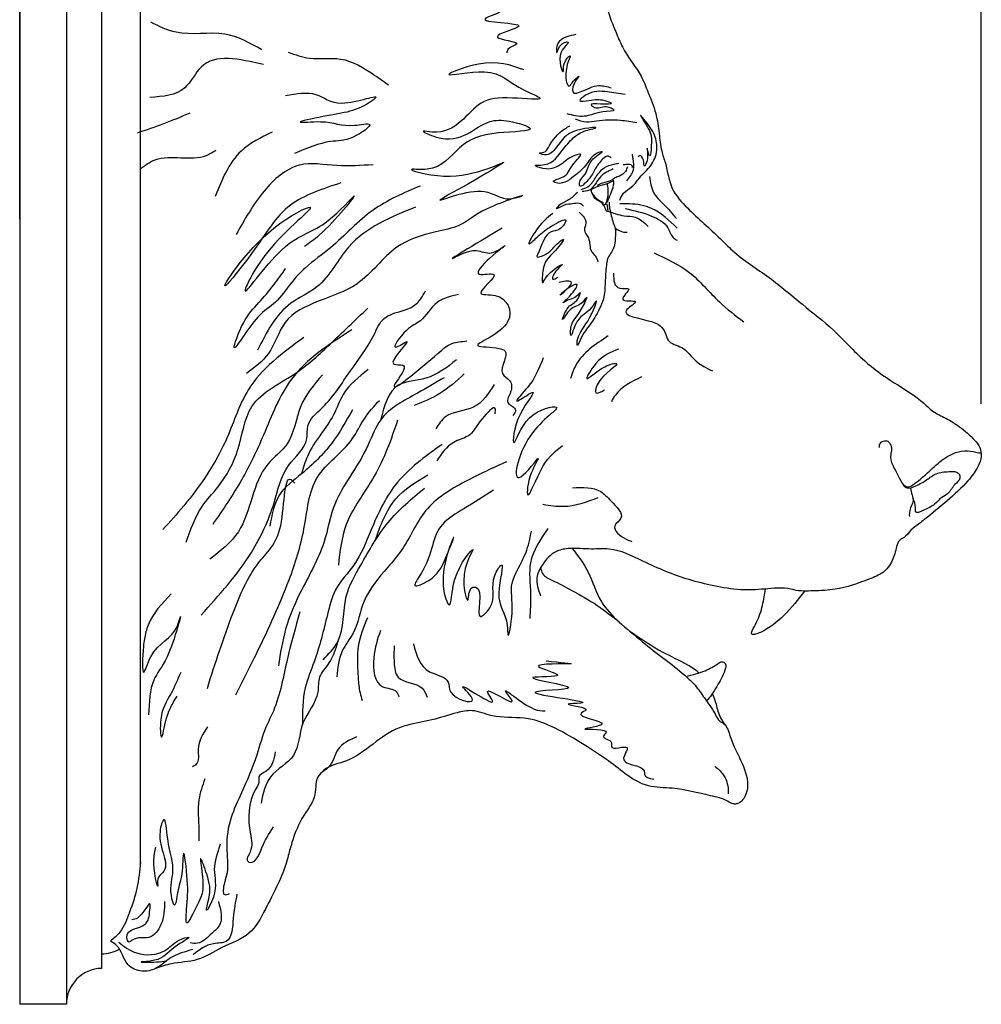
# Model space of a CAD drawing. Units: millimetres. Extents: x -1581 to 1642, y -1169 to 1877.
# Drawn here: x -924 to -728, y 219 to 420 of the extents above; entities that cross this region are included whole.
import ezdxf

# ---------------------------------------------------------------- set-up
doc = ezdxf.new("R2010")
doc.units = ezdxf.units.MM
doc.header["$MEASUREMENT"] = 0
doc.layers.add('Default', color=255, linetype='Continuous')
doc.styles.add('Arial', font='arial.ttf')
doc.dimstyles.new('Default', dxfattribs={"dimscale": 20, "dimtxt": 1, "dimasz": 1, "dimexe": 0.5, "dimexo": 0.5, "dimgap": 0.25, "dimtad": 1, "dimtoh": 1, "dimdec": 0, "dimzin": 1, "dimdsep": 46, "dimtxsty": 'Arial', "dimcen": 0.5, "dimazin": 0, "dimtfac": 1, "dimtdec": 4, "dimtix": 1, "dimtmove": 1, "dimatfit": 3, "dimfxl": 0, "dimtolj": 1, "dimtzin": 1, "dimarcsym": 0})

# ---------------------------------------------------------------- blocks, each defined once
blk = doc.blocks.new('*D11')
at = {"layer": 'Default', "color": 0, "lineweight": -2, "transparency": 16777216}
for p, q in [((-923.5, 379.46), (-923.5, 568.23)), ((-727.58, 341.81), (-727.58, 568.23)), ((-903.5, 558.23), (-747.58, 558.23))]:
    blk.add_line(p, q, dxfattribs=at)
at = {"layer": 'Default', "color": 0, "transparency": 16777216}
for points in [[(-903.5, 561.56), (-903.5, 554.9), (-923.5, 558.23)], [(-747.58, 554.9), (-747.58, 561.56), (-727.58, 558.23)]]:
    blk.add_solid(points, dxfattribs=at)
at = {"layer": 'Defpoints', "color": 0, "transparency": 16777216}
for p in [(-727.58, 558.23), (-923.5, 369.46), (-727.58, 331.81)]:
    blk.add_point(p, dxfattribs=at)
at = {"layer": 'Default', "color": 0, "transparency": 16777216, "insert": (-825.54, 573.44), "char_height": 20, "attachment_point": 5, "style": 'Arial'}
blk.add_mtext('\\A1;196', dxfattribs=at)

msp = doc.modelspace()

# ---------------------------------------------------------------- linework, layer by layer
at = {"layer": 'Default'}
for p, q in [((-923.5, 519.46), (-923.5, 219.46)), ((-913.99, 519.46), (-913.99, 219.46)), ((-906.82, 509.2), (-906.82, 229.73)), ((-898.95, 501.16), (-898.95, 247.88)), ((-802.41, 387.05), (-802.55, 387.59)), ((-906.82, 229.73), (-906.82, 226.79)), ((-913.99, 219.46), (-923.5, 219.46))]:
    msp.add_line(p, q, dxfattribs=at)
for centre, radius, start, end in [((-934.29, 505.84), 114.19, 287.729, 293.4807), ((-809.54, 385.02), 5.99, 338.1794, 16.1045), ((-799.78, 380.5), 3.71, 229.5343, 271.636), ((-906.99, 237.77), 8.04, 271.2396, 298.4204), ((-906.65, 219.45), 7.34, 91.3302, 179.9095)]:
    msp.add_arc(centre, radius, start, end, dxfattribs=at)
for points, knots in [([(-855.48, 476.66), (-854.41, 475.99), (-852.67, 474.9), (-849.09, 470.43), (-850.46, 472.28), (-851.15, 473.76), (-846.88, 471.78), (-845.18, 468.93), (-840.41, 465.55), (-836.88, 461.86), (-833.12, 457.51), (-828.78, 454.28), (-825.72, 451.49), (-824.02, 449.13), (-822.17, 446.85), (-818.79, 445.29), (-814.89, 443.88), (-811.31, 440.56), (-808.51, 437.6), (-807.59, 434.56), (-806.74, 433.4), (-805.89, 431.34), (-805.55, 428.46), (-804.47, 425), (-803.51, 421.15), (-801.95, 417.43), (-800.01, 412.87), (-797.08, 409.52), (-795.34, 405.03), (-793.76, 401.22), (-793.16, 397.09), (-792.89, 393.64), (-791.52, 390.04), (-791.07, 385.57), (-786.48, 380.61), (-782.04, 376.85), (-776.91, 371.6), (-770.76, 367.87), (-764.15, 362.13), (-757.35, 356.87), (-751.87, 350.69), (-745.56, 346.11), (-740.46, 343.29), (-737.48, 340.15), (-734.64, 338.88), (-731.67, 337.07), (-729.39, 335.03), (-727.7, 333.01), (-727.43, 331.01), (-728.29, 328.59), (-731.89, 323.92), (-736.42, 320.49), (-740.37, 317.21), (-741.96, 316.19), (-742.84, 314.73), (-744.63, 313.99), (-744.99, 311.48), (-745.89, 309.16), (-747.77, 307.09), (-751.68, 305.64), (-756.36, 303.87), (-761.58, 303.73), (-764.65, 303.58), (-767.87, 304.47), (-771.56, 304.04), (-776.81, 303.76), (-781.96, 304.65), (-788.72, 306.32), (-795.64, 309.19), (-802.09, 312.58), (-807.38, 312.07), (-810.99, 312.59), (-814.77, 311.78), (-816.93, 309.39), (-818.59, 306.14), (-817.8, 303.96), (-817.35, 302.73)], [0, 0, 0, 0, 8.045913, 13.023316, 15.166061, 16.893264, 18.769873, 31.180719, 38.22602, 46.55897, 56.992224, 66.745034, 73.588765, 77.537939, 81.296813, 88.112329, 95.689934, 101.842168, 112.362116, 115.405237, 117.50635, 119.463314, 126.504635, 131.842433, 137.597885, 146.29234, 151.982114, 162.279953, 168.07939, 175.952447, 182.840737, 188.832369, 193.152106, 202.048436, 210.470037, 225.764237, 231.504471, 247.020718, 261.452176, 275.227704, 289.962786, 302.512808, 314.029362, 318.89696, 323.892859, 329.394675, 336.232756, 339.199144, 342.277891, 345.783006, 351.779559, 371.456475, 373.955159, 377.453315, 380.819948, 382.078482, 386.734717, 391.734673, 394.826878, 400.307264, 412.209833, 419.645612, 426.365995, 427.331522, 436.308735, 444.430322, 453.659139, 462.273114, 479.194541, 491.391718, 497.324267, 505.287895, 509.642355, 515.934325, 520.760147, 526.972817, 526.972817, 526.972817, 526.972817]), ([(-812.14, 425.19), (-814.39, 424.62), (-817.91, 423.71), (-824.3, 428.02), (-830.88, 421.95), (-845.39, 431.81), (-837.67, 423.61), (-834.64, 424.86), (-825.66, 423.24), (-832.21, 422.88), (-822.26, 422.2), (-833.77, 419.34), (-815.53, 419.65), (-830.41, 416.39), (-819.87, 415.48), (-824, 414.51), (-824.2, 413.56), (-824.25, 413.32)], [0, 0, 0, 0, 11.047423, 17.262162, 34.858181, 52.087896, 57.714763, 75.652724, 79.759764, 83.482806, 90.139209, 95.887618, 107.693428, 115.904441, 122.937711, 126.559721, 127.753249, 127.753249, 127.753249, 127.753249]), ([(-874.13, 413.99), (-876.59, 415.34), (-882.03, 418.34), (-890.4, 416.39), (-895.09, 418.75), (-896.76, 419.59)], [0, 0, 0, 0, 13.673507, 30.249697, 39.445834, 39.445834, 39.445834, 39.445834]), ([(-810.18, 417.06), (-811.45, 416.81), (-813.46, 416.41), (-814.19, 414.5), (-814.07, 412.95), (-813.63, 415.35), (-810.6, 415.9), (-814.55, 413.41), (-812.42, 407.94), (-812.88, 411.33), (-810.66, 413.61), (-812.75, 409.91), (-811.88, 405.45), (-810.75, 407.69), (-808.86, 409.24), (-810.86, 407.07), (-811.02, 404.75), (-808.15, 405.74), (-806.01, 407.06), (-803.8, 406.45), (-802.94, 406.21)], [0, 0, 0, 0, 5.907152, 9.322758, 9.928318, 12.20887, 15.446591, 19.538915, 26.210896, 28.856725, 32.190767, 36.024322, 42.577019, 44.496199, 47.096845, 50.200533, 53.326013, 55.553322, 62.21362, 66.506261, 66.506261, 66.506261, 66.506261]), ([(-868.76, 413.47), (-867.33, 412.96), (-863.91, 411.74), (-857.49, 412.87), (-852.26, 409.6), (-849.24, 407.46), (-848.33, 406.82)], [0, 0, 0, 0, 7.515094, 17.999389, 30.958559, 36.60131, 36.60131, 36.60131, 36.60131]), ([(-873.84, 410.94), (-878.76, 412.09), (-885.77, 413.72), (-889.71, 404.79), (-894.31, 404.45), (-896.96, 404.25)], [0, 0, 0, 0, 21.170865, 30.158001, 42.412116, 42.412116, 42.412116, 42.412116]), ([(-820.77, 409.86), (-823.41, 410.84), (-827.86, 412.48), (-839.82, 407.72), (-826.24, 410.88), (-823.48, 406.64), (-815.01, 403.44), (-824.4, 404.41), (-831.17, 403.84), (-834.73, 396.09), (-842.39, 397.73), (-833.92, 393.71), (-830.13, 399.6), (-823.9, 399.73), (-816.47, 397.32), (-828.08, 397.31), (-833.94, 394.9), (-837.99, 389.03), (-846.18, 390.05), (-833.47, 386.17), (-820.43, 393.76), (-831.15, 387.01), (-841.99, 381.33), (-828.85, 387.05), (-825.04, 382.88), (-818.36, 385.11), (-829.75, 381.69), (-832.99, 378.01), (-840.03, 376.69), (-847.96, 374.21), (-854.88, 363.39), (-869.18, 362.41), (-872.03, 351.91), (-875.62, 349.25), (-877.26, 348.03)], [0, 0, 0, 0, 15.540985, 26.166505, 38.222904, 53.323295, 59.181117, 68.582081, 79.350127, 98.695109, 101.639442, 106.396652, 125.321313, 131.950018, 139.455491, 150.35291, 164.548145, 177.668644, 182.754421, 193.787095, 214.498224, 228.399249, 239.580543, 254.964715, 264.088434, 268.050595, 280.5322, 291.658059, 299.808382, 314.059518, 332.488197, 360.135403, 372.061789, 382.094857, 382.094857, 382.094857, 382.094857]), ([(-869.32, 404.68), (-867.1, 405.06), (-862.89, 405.78), (-858.86, 401.52), (-849.15, 405.43), (-854.79, 401.32), (-858.06, 401.2), (-868.85, 398.84), (-860.06, 399.78), (-857.54, 397.93), (-850.35, 399.49), (-856.18, 395.26), (-860.95, 395.6), (-864.97, 393.9), (-867.47, 392.85)], [0, 0, 0, 0, 10.330256, 19.58951, 30.944824, 32.485709, 49.787687, 57.712023, 64.648876, 76.272956, 81.368056, 88.395525, 96.253693, 109.070563, 109.070563, 109.070563, 109.070563]), ([(-800.1, 404.86), (-801.33, 405.04), (-804.07, 405.46), (-806.97, 405.76), (-810.17, 403.22), (-806.5, 403.79), (-805.21, 404), (-801.95, 402.9), (-804.93, 402.86), (-807.63, 403.06), (-805.77, 401.69), (-804.48, 402.9), (-801.27, 401.38), (-805.08, 401.43), (-806.62, 400.81), (-809.13, 400.16), (-810.79, 400.6), (-811.95, 400.91)], [0, 0, 0, 0, 6.096945, 13.590668, 16.268787, 19.450561, 24.716174, 27.181232, 30.925508, 34.075432, 35.369725, 39.383158, 42.307024, 46.202481, 50.100209, 52.628623, 58.554912, 58.554912, 58.554912, 58.554912]), ([(-797.74, 399.07), (-798.84, 399.26), (-801.55, 399.73), (-805, 399.69), (-808.09, 398.98), (-809.48, 399.54), (-810.21, 399.83)], [0, 0, 0, 0, 5.600566, 13.721337, 17.198132, 21.017865, 21.017865, 21.017865, 21.017865]), ([(-801.19, 383.33), (-800.98, 383.83), (-800.5, 385), (-798.4, 386.02), (-797.32, 387.91), (-795.47, 389.58), (-794.15, 391.3), (-793.61, 393.43), (-793.69, 395.73), (-794.56, 397.73), (-798.08, 402.08), (-794.79, 397.27), (-794.69, 395.72), (-794.97, 391.09), (-795.97, 395.39), (-795.18, 391.78), (-796.4, 389.72), (-796.15, 391.53), (-797.1, 392.74), (-797.4, 392.2), (-797.47, 392.06)], [0, 0, 0, 0, 2.629432, 6.12496, 11.020636, 13.156072, 18.616199, 21.506155, 24.040743, 29.669287, 34.890811, 40.088032, 45.89421, 49.50174, 52.161794, 56.584153, 58.417463, 60.491643, 62.552192, 63.210411, 63.210411, 63.210411, 63.210411]), ([(-802.99, 391.96), (-803.18, 392.1), (-803.71, 392.52), (-805.14, 391.41), (-806.33, 389.59), (-807.11, 387.9), (-809.41, 385.58), (-809.48, 387.46), (-807.59, 388.88), (-807.84, 391.35), (-803.93, 393.58), (-806.79, 392.63), (-807.89, 390.45), (-810.52, 388.05), (-813.14, 386.31), (-815.25, 387.28), (-811.55, 388.11), (-811.72, 389.99), (-808.17, 393.16), (-811.47, 392.14), (-813.33, 390.22), (-815.95, 389.19), (-818.94, 390.52), (-815.23, 390.3), (-813.57, 392.7), (-811.09, 395.78), (-808.99, 397.43), (-803.95, 398.41), (-812.31, 397.73), (-813.61, 394.25), (-815.95, 392.12), (-817.97, 393.01), (-816.28, 392.95), (-815.3, 395.22), (-813.55, 397.23), (-811.74, 398.29), (-811.4, 398.49)], [0, 0, 0, 0, 1.079092, 3.158953, 7.414902, 11.921039, 15.35043, 16.172662, 19.831483, 25.729386, 29.574984, 31.374808, 36.326838, 42.594044, 49.256254, 49.745627, 52.806636, 58.62183, 63.08604, 65.461691, 70.711989, 78.071394, 79.661871, 81.529552, 89.649226, 95.470048, 100.371541, 104.52789, 112.471303, 120.943797, 125.527478, 126.677786, 128.126527, 130.409162, 138.85924, 140.848535, 140.848535, 140.848535, 140.848535]), ([(-872.06, 397.17), (-874.34, 396.07), (-879.91, 393.36), (-882.28, 387.54), (-883.68, 384.09)], [0, 0, 0, 0, 12.289123, 30.06076, 30.06076, 30.06076, 30.06076]), ([(-899.03, 389.6), (-898.01, 390.37), (-894.15, 393.32), (-887.76, 390.84), (-884.12, 393.13), (-883.48, 393.53)], [0, 0, 0, 0, 6.187585, 23.633261, 27.376045, 27.376045, 27.376045, 27.376045]), ([(-799.79, 387.29), (-799.21, 387.98), (-798.12, 389.3), (-798.44, 391.34), (-798.6, 392.39), (-798.64, 392.69)], [0, 0, 0, 0, 4.29628, 8.125288, 9.661575, 9.661575, 9.661575, 9.661575]), ([(-851.47, 390.55), (-853.92, 390.38), (-858.89, 390.02), (-867.23, 391.67), (-874.57, 384.91), (-877.7, 379.34), (-879.4, 376.32)], [0, 0, 0, 0, 12.332996, 25.125406, 39.887412, 57.493862, 57.493862, 57.493862, 57.493862]), ([(-809.09, 385.52), (-808.6, 385.66), (-807.33, 386.02), (-806.13, 387.99), (-804.71, 390.01), (-802.76, 390.63), (-801.74, 390.8), (-801.41, 390.85)], [0, 0, 0, 0, 2.524586, 6.40741, 10.950989, 14.523722, 16.175669, 16.175669, 16.175669, 16.175669]), ([(-802.53, 389.69), (-803.49, 389.26), (-805.09, 388.55), (-806.13, 386.55), (-806.96, 385.73), (-807.3, 385.39)], [0, 0, 0, 0, 5.055027, 8.483348, 10.867563, 10.867563, 10.867563, 10.867563]), ([(-799.66, 390.11), (-799.77, 389.78), (-800.03, 388.95), (-801.1, 388.26), (-802.16, 387.93), (-803.13, 387.09), (-804.51, 386.97), (-805.44, 386.51), (-805.79, 386.34)], [0, 0, 0, 0, 1.727429, 4.245905, 5.913919, 7.279517, 10.497798, 12.468967, 12.468967, 12.468967, 12.468967]), ([(-798.59, 389.98), (-798.66, 390.2), (-798.81, 390.63), (-799.66, 390.63), (-800.18, 390.56), (-800.5, 390.51)], [0, 0, 0, 0, 1.038756, 2.045384, 3.73457, 3.73457, 3.73457, 3.73457]), ([(-803.73, 382.94), (-803.5, 383.51), (-803, 384.71), (-802.55, 385.85), (-802.29, 387.42), (-803.64, 386.66), (-804.82, 386.41), (-806.55, 385.78), (-807.83, 385.1), (-808.63, 385.1), (-808.86, 385.1)], [0, 0, 0, 0, 3.002416, 6.256267, 7.399359, 8.708581, 11.532932, 14.668717, 17.511368, 18.656289, 18.656289, 18.656289, 18.656289]), ([(-795.13, 388.12), (-794.98, 386.98), (-794.69, 384.8), (-792.04, 382.35), (-790.52, 380.58), (-789.64, 379.56)], [0, 0, 0, 0, 5.583292, 10.610035, 17.367844, 17.367844, 17.367844, 17.367844]), ([(-858.04, 386.85), (-861.8, 385.61), (-869.82, 382.96), (-874.35, 374.47), (-885.56, 360.71), (-874.72, 377.26), (-859.68, 384.46), (-873.12, 374.75), (-880.4, 359.77), (-869.35, 376.14), (-862.09, 376.79), (-851.84, 388.27), (-860.85, 377.03), (-864.47, 374.57), (-865.44, 373.91)], [0, 0, 0, 0, 18.69792, 39.848303, 53.756583, 79.125694, 93.346057, 114.38019, 129.495398, 149.674502, 166.826167, 178.924169, 196.607138, 202.986464, 202.986464, 202.986464, 202.986464]), ([(-841.86, 386.21), (-845.21, 384.79), (-852.18, 381.85), (-858.63, 374.45), (-864.84, 370.18), (-868.43, 366.37), (-871.13, 362.21), (-875.67, 359.84), (-881.28, 349.71), (-878, 359.05), (-874.94, 362.2), (-871.77, 365.87), (-870.1, 368.27), (-869.32, 369.38)], [0, 0, 0, 0, 17.987441, 37.309333, 48.162309, 55.356201, 63.681736, 71.553617, 84.620494, 93.491486, 102.181021, 110.052294, 116.893988, 116.893988, 116.893988, 116.893988]), ([(-807, 385.52), (-807.03, 385.38), (-807.09, 385.12), (-806.59, 384.39), (-805.91, 383.46), (-804.97, 383.03), (-804.57, 382.84)], [0, 0, 0, 0, 0.676792, 1.305397, 4.214314, 6.381639, 6.381639, 6.381639, 6.381639]), ([(-809.85, 384.91), (-810.43, 384.34), (-811.6, 383.18), (-813.12, 382.72), (-814.7, 381.17), (-812.3, 382.68), (-811.07, 382.48), (-809.5, 382.97), (-808.89, 382.37), (-808.62, 382.11)], [0, 0, 0, 0, 3.908776, 7.886269, 9.091998, 11.943451, 14.943644, 17.22408, 18.975162, 18.975162, 18.975162, 18.975162]), ([(-803.98, 382.79), (-804.02, 382.72), (-804.11, 382.58), (-804.26, 382.29), (-804.54, 382.47), (-804.81, 382.69), (-805.25, 383.05), (-806.23, 383.48), (-806.63, 384.28), (-806.91, 384.85)], [0, 0, 0, 0, 0.446255, 0.90062, 1.258016, 1.796675, 2.774172, 4.032771, 7.029827, 7.029827, 7.029827, 7.029827]), ([(-842.85, 381.9), (-847.92, 379.83), (-856.35, 376.41), (-861.16, 365.76), (-870.35, 362), (-873.18, 356.42), (-875.02, 352.79)], [0, 0, 0, 0, 26.321523, 43.70671, 54.170035, 73.685293, 73.685293, 73.685293, 73.685293]), ([(-803.36, 382.94), (-803.37, 382.69), (-803.38, 382.11), (-803.08, 380.56), (-802.7, 379.19), (-802.24, 377.83), (-802.03, 377.2), (-802.17, 375.68), (-802.04, 373.54), (-803.74, 371.77), (-804.04, 369.3), (-804.22, 366.61), (-804.27, 363.48), (-805.56, 360.7), (-807.33, 357.59), (-808.69, 356.41), (-809.9, 353.34), (-809.93, 354.78), (-809.05, 357.19), (-807.25, 358.79), (-805.54, 363.73), (-807.85, 359.72), (-809.9, 360.1), (-811.2, 355.03), (-811.38, 358.59), (-809.61, 359.35), (-807.42, 364.47), (-809.26, 361.6), (-811.22, 361.83), (-813.53, 357.55), (-811.77, 362.3), (-809.97, 362.22), (-808.96, 365.03), (-810.37, 363.09), (-811.47, 363.25), (-813.23, 362.06), (-810.81, 364.2), (-809.12, 366.87), (-811.86, 365.41), (-814.78, 362.83), (-809.66, 366.85), (-812.41, 366.84), (-813.16, 366.67), (-813.56, 366.58)], [0, 0, 0, 0, 1.268705, 2.904057, 7.835305, 8.382384, 10.060723, 11.084674, 16.01231, 20.159733, 22.453913, 28.188067, 33.864831, 37.654653, 43.66128, 50.018868, 51.948985, 52.577402, 55.701082, 65.323264, 68.579336, 71.458367, 79.580247, 83.263681, 84.299564, 93.624906, 97.346566, 99.808685, 104.474679, 108.653783, 113.226548, 117.567035, 119.843429, 121.097272, 125.786077, 126.564782, 129.646235, 134.235247, 138.098516, 141.033408, 146.922322, 148.818153, 151.063807, 151.063807, 151.063807, 151.063807]), ([(-804.77, 382.49), (-804.58, 382.32), (-804.24, 381.99), (-804.16, 381.39), (-803.9, 381.1), (-803.55, 381.02), (-803.72, 381.67), (-803.66, 382.08), (-803.79, 382.44), (-803.82, 382.55)], [0, 0, 0, 0, 1.23145, 2.314822, 2.840697, 3.137037, 3.745502, 5.081046, 5.622493, 5.622493, 5.622493, 5.622493]), ([(-789.52, 377.62), (-791.13, 379.19), (-793.86, 381.85), (-798.35, 382.63), (-800.55, 382.59), (-801.21, 382.57)], [0, 0, 0, 0, 10.94356, 18.587317, 21.933598, 21.933598, 21.933598, 21.933598]), ([(-800.09, 381.63), (-798.3, 381.22), (-795.18, 380.52), (-791.34, 378.45), (-790.71, 375.79), (-789.75, 375.26), (-789.52, 375.14)], [0, 0, 0, 0, 9.31431, 16.144012, 20.244486, 21.52756, 21.52756, 21.52756, 21.52756]), ([(-814.88, 380.59), (-816.02, 379.69), (-817.74, 378.35), (-820.53, 373.39), (-817.24, 376.59), (-815.96, 377.61), (-811.18, 380.36), (-813.3, 377.08), (-816.55, 377), (-817.06, 373.96), (-818.36, 371.43), (-815.24, 372.59), (-814.93, 373.74), (-811.84, 376.15), (-815.38, 371.57), (-816.95, 370.94), (-817.12, 365.67), (-815.93, 368.78), (-811.6, 371.04), (-814.26, 369.16), (-815.47, 366.68), (-814.22, 367.41), (-813.77, 367.66)], [0, 0, 0, 0, 8.834186, 13.201566, 16.816965, 23.021476, 28.199749, 31.894743, 34.834218, 43.888652, 44.526087, 46.999359, 52.835869, 55.416957, 59.965343, 68.228425, 72.134812, 73.91143, 81.159713, 83.588897, 87.1405, 89.076207, 89.076207, 89.076207, 89.076207]), ([(-809.5, 380.9), (-808.75, 380.18), (-807.63, 379.11), (-808.81, 377.1), (-807.06, 375.46), (-807.54, 373.19), (-806.08, 371.99), (-805.8, 371.19), (-805.65, 370.77)], [0, 0, 0, 0, 4.457216, 6.663873, 9.829193, 14.531497, 16.47336, 18.708019, 18.708019, 18.708019, 18.708019]), ([(-803.62, 381.11), (-802.55, 380.71), (-800.77, 380.03), (-797.65, 380.1), (-796.25, 378.76), (-795.43, 377.97)], [0, 0, 0, 0, 5.71774, 9.48992, 14.923608, 14.923608, 14.923608, 14.923608]), ([(-825.21, 377.6), (-831.05, 374.11), (-839.32, 369.16), (-830.71, 373.95), (-827.63, 371.74), (-821.14, 376.68), (-834.37, 366.77), (-824.15, 369.26), (-831.91, 363.48), (-824.73, 364.74), (-821.39, 357.14), (-833.81, 353.22), (-826.82, 353.49), (-823.26, 352.37), (-826.59, 348.21), (-823.18, 346.71), (-823.13, 344.25), (-824.88, 341.92), (-821.85, 340.91), (-822.69, 339.82), (-822.99, 339.43)], [0, 0, 0, 0, 19.16049, 27.104123, 32.400311, 37.639654, 50.729667, 55.663729, 63.400869, 68.392308, 78.175801, 91.315599, 98.617699, 100.621054, 108.361634, 111.848037, 115.711414, 119.373077, 123.077375, 125.144263, 125.144263, 125.144263, 125.144263]), ([(-794.21, 372.57), (-791.72, 371.42), (-786.57, 369.06), (-781.64, 362.86), (-777.63, 359.82), (-775.92, 358.52)], [0, 0, 0, 0, 13.53025, 27.957537, 38.697338, 38.697338, 38.697338, 38.697338]), ([(-802.51, 368.42), (-802.46, 367.02), (-802.39, 364.87), (-798.1, 365.76), (-802.44, 362.28), (-796.32, 363.24), (-802.58, 359.78), (-794.63, 359.12), (-792.02, 357.14), (-791.43, 354.09), (-787.96, 353.54), (-785.93, 350.26), (-783.52, 349.11), (-782.34, 348.54)], [0, 0, 0, 0, 5.510997, 8.526536, 12.558598, 16.892699, 20.799804, 30.116936, 35.95814, 38.858864, 44.086149, 50.785036, 57.226797, 57.226797, 57.226797, 57.226797]), ([(-886.52, 298.76), (-882.84, 302.84), (-876.66, 309.69), (-871.6, 320.57), (-869.9, 329.23), (-864.52, 333.19), (-865.19, 338.22), (-860.25, 342.01), (-856.45, 348.42), (-851.86, 354.1), (-849.36, 360.65), (-843.23, 360.58), (-841.41, 363.73), (-840.77, 364.85)], [0, 0, 0, 0, 27.293891, 45.8534, 59.399877, 70.494632, 74.769054, 82.706451, 98.38005, 112.702916, 119.619414, 130.858957, 137.056391, 137.056391, 137.056391, 137.056391]), ([(-834.07, 364.07), (-835.63, 363.75), (-838.91, 363.07), (-841.3, 358.5), (-844.64, 357.53), (-848.68, 351.77), (-841.87, 356.64), (-849.87, 349.08), (-843.56, 350.36), (-851.27, 341.03), (-839.37, 351.08), (-835.76, 354.33), (-833.45, 354.53), (-832.4, 354.63)], [0, 0, 0, 0, 7.677506, 16.147597, 21.923827, 28.701016, 32.954918, 41.840733, 44.973784, 51.732683, 69.383337, 75.387757, 80.375324, 80.375324, 80.375324, 80.375324]), ([(-889.57, 313.62), (-888.69, 316.16), (-887.23, 320.37), (-882.14, 325.65), (-878.42, 332.41), (-877.34, 342.98), (-867.25, 347.34), (-859.85, 354.37), (-855.15, 358.85), (-852.57, 361.31)], [0, 0, 0, 0, 13.282265, 21.91087, 36.211605, 51.55574, 70.910604, 85.463826, 103.25739, 103.25739, 103.25739, 103.25739]), ([(-865.58, 355.34), (-869.9, 352.18), (-877.18, 346.85), (-881.44, 332.86), (-887.75, 323.47), (-892.88, 317.79), (-894.31, 316.2)], [0, 0, 0, 0, 25.866192, 43.625797, 71.186862, 81.875044, 81.875044, 81.875044, 81.875044]), ([(-855.82, 356.89), (-860.42, 353.95), (-868.71, 348.65), (-873.34, 336.15), (-878.15, 326.04), (-882.1, 320.26), (-884.16, 317.25)], [0, 0, 0, 0, 26.452789, 47.713347, 64.502445, 82.646373, 82.646373, 82.646373, 82.646373]), ([(-803.57, 355.65), (-806.17, 353.96), (-809.65, 351.7), (-810.94, 347.91), (-811.27, 346.96)], [0, 0, 0, 0, 14.769343, 19.733001, 19.733001, 19.733001, 19.733001]), ([(-816.79, 351.22), (-817.46, 349.56), (-818.34, 347.37), (-820.15, 344.91), (-824.06, 340.76), (-816.71, 346.09), (-822.8, 339.42), (-823.29, 330.83), (-820.68, 340.14), (-810.71, 342.28), (-820.96, 336.7), (-824, 322.41), (-816.44, 332.84), (-819.89, 327.26), (-820.47, 320.31), (-817.12, 330.03), (-814.21, 332.29), (-812.87, 333.33)], [0, 0, 0, 0, 8.500803, 11.288079, 17.33112, 23.267381, 31.511506, 41.583791, 51.479799, 61.272779, 74.522185, 88.70578, 97.255639, 102.748229, 110.245393, 121.406146, 130.920372, 130.920372, 130.920372, 130.920372]), ([(-801.46, 352.95), (-803.02, 352.37), (-805.58, 351.41), (-809.2, 345.28), (-805.07, 349.48), (-799.68, 350.7), (-805.51, 347.6), (-806.51, 343.48), (-805.09, 344.25), (-804.34, 344.67)], [0, 0, 0, 0, 9.156553, 15.000522, 22.226702, 26.411018, 36.259247, 38.947683, 42.045032, 42.045032, 42.045032, 42.045032]), ([(-834.47, 350.79), (-836.41, 349.26), (-839.89, 346.53), (-847.84, 346.49), (-849.16, 341.48), (-849.92, 338.6)], [0, 0, 0, 0, 12.204655, 21.831163, 34.926945, 34.926945, 34.926945, 34.926945]), ([(-861.82, 347.74), (-863.54, 345.71), (-867.02, 341.59), (-867.7, 333.77), (-876.11, 327.95), (-876.32, 316.73), (-882.57, 311.87), (-884.75, 310.17)], [0, 0, 0, 0, 13.095742, 26.526584, 36.035815, 61.069639, 74.519985, 74.519985, 74.519985, 74.519985]), ([(-837.03, 347.15), (-838.8, 346.09), (-843.19, 343.47), (-849.97, 340.1), (-852.55, 332.71), (-855.97, 327.33), (-859.96, 321.05), (-861.16, 312.68), (-865.87, 304.63), (-869.54, 296.39), (-870.39, 290.95), (-870.78, 288.43)], [0, 0, 0, 0, 10.433877, 25.806108, 35.348859, 48.199719, 57.960337, 72.123232, 89.503646, 104.206902, 116.905055, 116.905055, 116.905055, 116.905055]), ([(-852.48, 348.82), (-854.42, 347.28), (-857.59, 344.76), (-859.37, 339.41), (-862.25, 335.5), (-864.89, 331.69), (-865.71, 328.78), (-866.06, 327.57)], [0, 0, 0, 0, 12.057043, 19.68287, 27.503967, 36.332227, 42.552689, 42.552689, 42.552689, 42.552689]), ([(-832.89, 347.94), (-834.5, 346.48), (-837.53, 343.72), (-841.33, 342.18), (-843.13, 341.45)], [0, 0, 0, 0, 10.729196, 20.338382, 20.338382, 20.338382, 20.338382]), ([(-796.75, 347.31), (-798.8, 346.33), (-801.35, 345.1), (-802.67, 342.72), (-802.93, 342.26)], [0, 0, 0, 0, 10.83956, 13.476072, 13.476072, 13.476072, 13.476072]), ([(-826.79, 345.78), (-827.99, 343.91), (-830.33, 340.25), (-836.43, 340.36), (-838.12, 337.66), (-838.7, 336.73)], [0, 0, 0, 0, 10.444056, 20.504728, 25.75355, 25.75355, 25.75355, 25.75355]), ([(-879.44, 282.53), (-877.98, 285.41), (-874.1, 293.07), (-868.98, 304.25), (-865.13, 316.13), (-864.42, 327.67), (-856.25, 332.72), (-853.47, 338.94), (-851.3, 341.33), (-850.21, 342.52)], [0, 0, 0, 0, 16.128705, 42.992959, 61.096513, 79.226636, 96.750951, 104.763718, 112.803779, 112.803779, 112.803779, 112.803779]), ([(-826.6, 339.78), (-826.56, 340.21), (-826.39, 342), (-830.25, 337.96), (-831.34, 335.18), (-835.97, 334.03), (-837.53, 331.69), (-838.5, 330.24)], [0, 0, 0, 0, 1.803076, 7.4115, 15.094313, 20.305656, 28.775757, 28.775757, 28.775757, 28.775757]), ([(-855.67, 340.62), (-857, 338.28), (-859.77, 333.38), (-865.22, 328), (-871.37, 323.6), (-872.12, 319.18), (-872.51, 316.91)], [0, 0, 0, 0, 13.355966, 27.951573, 38.388594, 49.420798, 49.420798, 49.420798, 49.420798]), ([(-846.48, 338.5), (-847.82, 334.58), (-850.41, 327.06), (-857.51, 318.47), (-858.24, 311.79), (-858.55, 308.95)], [0, 0, 0, 0, 20.653544, 39.638196, 53.65879, 53.65879, 53.65879, 53.65879]), ([(-837.39, 333.57), (-840.87, 331.08), (-847.24, 326.53), (-851.65, 316.92), (-854.66, 309.2), (-859.46, 304.45), (-861.14, 297.31), (-862.83, 290.6), (-865.88, 283.41), (-865.88, 278.97), (-865.88, 276.43)], [0, 0, 0, 0, 20.952613, 38.394142, 51.721485, 62.159455, 71.026218, 87.62353, 97.046972, 109.585592, 109.585592, 109.585592, 109.585592]), ([(-748.28, 332.93), (-748.29, 333.18), (-748.3, 333.74), (-747.55, 334.33), (-746.49, 334.32), (-745.94, 333.42), (-745.73, 332.46), (-746.44, 330.33), (-744.77, 327.91), (-743.77, 325.75), (-742.69, 324.29), (-740.56, 325.22), (-738.71, 326.22), (-736.65, 327.9), (-734.44, 327.97), (-732.04, 328.13), (-731.75, 326.32), (-733.23, 325.31), (-733.98, 323.59), (-735.79, 322.77), (-737.18, 321.05), (-738.69, 320.44), (-740.92, 319.36), (-740.99, 320.77), (-740.96, 321.66), (-741.38, 322.34), (-741.45, 322.45)], [0, 0, 0, 0, 1.195704, 2.68276, 4.218094, 5.914563, 7.442814, 9.032622, 16.752258, 20.001793, 21.574569, 25.007639, 29.28265, 33.068774, 37.474624, 40.938224, 42.461012, 45.159387, 48.980935, 51.432241, 54.81519, 59.278652, 61.859268, 62.366265, 65.705897, 66.326115, 66.326115, 66.326115, 66.326115]), ([(-743.46, 325.36), (-743.19, 325.17), (-742.44, 324.64), (-739.89, 326.37), (-737.55, 328.76), (-734.43, 331.3), (-731.63, 332.33), (-729.6, 332.26), (-728.31, 331.82), (-727.77, 331.81), (-727.58, 331.81)], [0, 0, 0, 0, 1.548755, 4.286855, 13.182993, 19.742742, 23.833784, 27.860478, 29.639475, 30.561973, 30.561973, 30.561973, 30.561973]), ([(-824.26, 330.02), (-827.11, 328.73), (-832.97, 326.09), (-841.48, 320.82), (-844.48, 313.12), (-849.35, 307.53), (-853.78, 302.38), (-854.71, 295.66), (-858.37, 291.3), (-858.71, 288.03), (-858.9, 286.19)], [0, 0, 0, 0, 15.752278, 32.378727, 48.014177, 55.437823, 69.530615, 80.982916, 88.034726, 97.035754, 97.035754, 97.035754, 97.035754]), ([(-885.26, 283.85), (-883.64, 288.94), (-880.92, 297.53), (-875.75, 309.53), (-869.07, 314.63), (-869.78, 328.59), (-867.59, 325.81), (-867.45, 325.63)], [0, 0, 0, 0, 27.129655, 45.840457, 60.917946, 76.566404, 77.612541, 77.612541, 77.612541, 77.612541]), ([(-851.08, 313.91), (-849.97, 317.02), (-847.9, 322.77), (-842.72, 325.93), (-840.33, 327.38)], [0, 0, 0, 0, 15.942006, 29.499729, 29.499729, 29.499729, 29.499729]), ([(-861.69, 289.66), (-860.53, 290.84), (-857.14, 294.31), (-857.96, 302.14), (-853.42, 309.92), (-848.92, 318.01), (-843.64, 322.46), (-841.01, 324.66)], [0, 0, 0, 0, 8.015802, 23.542535, 35.301686, 52.497706, 69.488344, 69.488344, 69.488344, 69.488344]), ([(-826.94, 324.22), (-828.92, 322.98), (-832.39, 320.8), (-839.69, 316.44), (-839.1, 310.62), (-844.06, 303.84), (-838.42, 306.48), (-837.11, 309.33), (-833.4, 318.4), (-838.76, 307.13), (-835.41, 298.56), (-835.73, 307.3), (-828.87, 314.97), (-834.2, 307.66), (-831.86, 299.76), (-832.09, 304.4), (-828.53, 304.68), (-831.46, 296.21), (-825.79, 301.77), (-828.1, 305.09), (-824.19, 311.05), (-827.17, 301.24), (-824.08, 299.1), (-824.05, 292.94), (-822.59, 300.98), (-824.13, 305.25), (-820.21, 310.7), (-819.51, 314.37), (-819.23, 315.85)], [0, 0, 0, 0, 11.914615, 20.912307, 39.096288, 43.681646, 48.659475, 58.120832, 65.482611, 82.000023, 88.874636, 97.830243, 109.670749, 120.787338, 127.385824, 131.708727, 132.811314, 142.924182, 147.375803, 158.433946, 162.607632, 172.075292, 183.514076, 186.66996, 194.177165, 204.292678, 215.550065, 223.175919, 223.175919, 223.175919, 223.175919]), ([(-810.87, 324.72), (-808.74, 324.8), (-805.54, 324.92), (-802.94, 321.81), (-799.74, 318.94), (-803.38, 316.65), (-800.58, 314.38), (-799.11, 313.91), (-798.72, 313.79)], [0, 0, 0, 0, 9.702032, 14.537174, 21.22261, 24.463421, 30.392984, 32.555658, 32.555658, 32.555658, 32.555658]), ([(-741.96, 324.69), (-741.87, 324.21), (-741.73, 323.46), (-741.19, 321.9), (-742.22, 320.5), (-742.21, 319.27), (-742.2, 318.88)], [0, 0, 0, 0, 2.479182, 3.836729, 7.987426, 9.940931, 9.940931, 9.940931, 9.940931]), ([(-805.65, 322.66), (-807.98, 321.8), (-811.65, 320.44), (-815.46, 321.06), (-816.86, 321.29)], [0, 0, 0, 0, 12.097773, 19.088022, 19.088022, 19.088022, 19.088022]), ([(-815.87, 316.43), (-817.4, 314.19), (-820.17, 310.11), (-819.21, 303.49), (-819.45, 299.72), (-819.56, 298.06)], [0, 0, 0, 0, 13.022564, 23.684855, 32.027803, 32.027803, 32.027803, 32.027803]), ([(-810.88, 312.37), (-809.7, 310.81), (-807.21, 307.52), (-805.62, 301.52), (-802.67, 298.65), (-801.29, 297.3)], [0, 0, 0, 0, 9.75206, 20.485682, 29.999542, 29.999542, 29.999542, 29.999542]), ([(-817.34, 308.46), (-817.25, 308.02), (-816.98, 306.8), (-814.25, 305.56), (-810.61, 303.62), (-803.77, 299.79), (-796.64, 292.97), (-789.55, 288.08), (-785.59, 284.29), (-783.86, 281.67), (-782.06, 279.4), (-781.16, 277.24), (-779.36, 276.43), (-778.51, 272.85), (-776.28, 268.99), (-774.78, 264.6), (-775.63, 261.71), (-776.72, 260.31), (-778.25, 260.21), (-779.87, 261.37), (-784.13, 262.25), (-789.42, 263.66), (-797.12, 263.55), (-802.45, 268.6), (-810.49, 273.58), (-818.28, 278.48), (-826.54, 277.62), (-830.9, 279.66), (-835.14, 278.75), (-839.41, 277.28), (-843.44, 276.67), (-849.7, 274.8), (-853.98, 269.25), (-860.73, 268.13), (-862.19, 266.5), (-862.55, 266.09)], [0, 0, 0, 0, 2.174709, 5.98549, 13.630609, 23.60306, 44.64078, 62.801969, 66.554468, 71.907793, 78.393765, 81.272582, 82.961035, 87.77687, 97.862766, 106.478443, 109.168943, 112.921442, 114.25075, 116.41523, 122.487588, 135.760521, 143.923975, 159.841692, 169.756039, 192.120885, 203.005086, 210.009867, 215.132117, 224.05286, 232.765, 235.381924, 256.588234, 264.744775, 267.406286, 267.406286, 267.406286, 267.406286]), ([(-892.64, 303.09), (-894.5, 301.16), (-897.04, 298.51), (-898.04, 294.32), (-898.47, 291.42), (-898.71, 284.59), (-896.27, 293.17), (-892.04, 293.84), (-890.01, 301.17), (-892.91, 289.61), (-896.93, 285.59), (-897.13, 281.01), (-897.25, 278.42)], [0, 0, 0, 0, 13.128682, 17.947722, 20.614866, 29.416812, 35.213098, 49.125837, 51.909102, 65.825425, 74.949424, 86.898457, 86.898457, 86.898457, 86.898457]), ([(-763.57, 303.67), (-764.88, 301.96), (-767.39, 298.67), (-771.01, 295.89), (-773.37, 294.91), (-773.95, 294.78), (-774.33, 294.83), (-774.4, 295.2), (-774.04, 296.02), (-773, 297.77), (-772.05, 300.66), (-771.68, 302.98), (-771.51, 304.1)], [0, 0, 0, 0, 10.69421, 20.670476, 22.40867, 23.278749, 23.728624, 24.073801, 24.932133, 28.170712, 34.26684, 39.937138, 39.937138, 39.937138, 39.937138]), ([(-866.38, 299.44), (-867.29, 296.3), (-869.24, 289.61), (-870.56, 281.4), (-873.78, 275.26), (-875.29, 269.45), (-877.86, 263.4), (-880.74, 257.38), (-881.65, 251.86), (-880.84, 247.05), (-881.8, 244.4), (-882.36, 241.41), (-881.09, 241.89), (-880.72, 242.04)], [0, 0, 0, 0, 16.409033, 34.891379, 40.968633, 50.908866, 64.731406, 73.861914, 84.032884, 92.709118, 96.216141, 100.241444, 101.919626, 101.919626, 101.919626, 101.919626]), ([(-852.63, 298.19), (-853.43, 296.28), (-854.66, 293.34), (-854.71, 289.12), (-854.54, 285.99), (-854.33, 283.38), (-853.86, 281.89), (-853.69, 281.36)], [0, 0, 0, 0, 10.179087, 15.71689, 20.877926, 25.94627, 28.692331, 28.692331, 28.692331, 28.692331]), ([(-849.99, 295.62), (-850.57, 293.9), (-851.78, 290.33), (-851.23, 283.66), (-846.85, 283.86), (-846.36, 282.51), (-846.22, 282.12)], [0, 0, 0, 0, 9.575501, 19.874237, 24.688547, 26.656708, 26.656708, 26.656708, 26.656708]), ([(-799.27, 295.59), (-797.03, 294.04), (-793.24, 291.44), (-788.16, 289.2), (-785.72, 287.64), (-785.01, 286.99)], [0, 0, 0, 0, 13.548843, 22.917601, 27.779402, 27.779402, 27.779402, 27.779402]), ([(-858.68, 293.41), (-859.13, 291.88), (-859.92, 289.25), (-862.82, 286.44), (-862.33, 281.58), (-866.68, 277.2), (-866.45, 269.62), (-873.08, 266.55), (-873.91, 262.42), (-874.3, 260.44)], [0, 0, 0, 0, 7.892484, 13.612246, 18.805372, 30.503931, 41.920829, 52.420143, 62.045311, 62.045311, 62.045311, 62.045311]), ([(-847.2, 292.53), (-847.23, 291.43), (-847.29, 289.32), (-846.77, 284.77), (-841.69, 285.15), (-840.74, 282.71), (-840.48, 282.04)], [0, 0, 0, 0, 5.657811, 10.873859, 19.878157, 23.310257, 23.310257, 23.310257, 23.310257]), ([(-843.28, 292.91), (-842.64, 290.63), (-841.57, 286.85), (-835.71, 286.19), (-836.33, 282.01), (-828.65, 279.83), (-836.71, 287.18), (-824.54, 278.36), (-830.35, 285.54), (-820.98, 278.96), (-826.65, 285.68), (-819.78, 279.32), (-817.1, 279.26), (-816.41, 279.25)], [0, 0, 0, 0, 10.933968, 18.141585, 21.648615, 29.525771, 35.00853, 46.148129, 49.751054, 58.79061, 62.417716, 73.418295, 77.243932, 77.243932, 77.243932, 77.243932]), ([(-816.18, 289.43), (-813.41, 289.17), (-807.01, 288.54), (-822.61, 289.18), (-809.87, 285.95), (-825.19, 286.5), (-804.13, 283.51), (-827.74, 283.39), (-803.05, 280.82), (-814.48, 280.7), (-806.31, 279.91), (-811.33, 278.12), (-800.43, 276.71), (-812.47, 275.14), (-802.39, 275.8), (-805.36, 273.69), (-802.52, 273.4), (-803.38, 270.91), (-797.96, 273.1), (-801.18, 269.39), (-798.62, 268.05), (-796.06, 267.88), (-796.26, 265.7), (-795.21, 265.52), (-794.29, 265.37)], [0, 0, 0, 0, 8.362703, 19.341573, 26.493254, 34.966862, 47.631721, 59.319058, 75.337241, 79.630631, 85.994755, 87.914579, 95.95833, 102.126838, 109.428912, 110.765706, 114.340597, 115.597888, 120.894426, 125.195163, 127.257873, 133.513737, 134.016653, 137.560759, 137.560759, 137.560759, 137.560759]), ([(-787.7, 286.27), (-786.36, 286.59), (-784, 287.17), (-781.8, 288.47), (-780.41, 289.43), (-779.42, 288.81), (-779.98, 286.62), (-781.15, 284.76), (-782.39, 282.61), (-783.17, 281.7), (-783.52, 281.31)], [0, 0, 0, 0, 6.793344, 11.929134, 13.276596, 14.492779, 16.676461, 22.93192, 26.272997, 28.913468, 28.913468, 28.913468, 28.913468]), ([(-890.68, 287.09), (-891.34, 285.57), (-892.75, 282.28), (-895.09, 279.1), (-894.72, 271.76), (-893.79, 277.42), (-892.87, 279.87), (-891.95, 281.4), (-891.43, 282.27)], [0, 0, 0, 0, 8.04439, 17.360815, 23.401064, 29.775126, 33.513522, 38.411056, 38.411056, 38.411056, 38.411056]), ([(-782.28, 282.69), (-782.01, 282.01), (-781.49, 280.36), (-781.01, 278.2), (-780.17, 276.95), (-779.87, 276.52)], [36.295025, 36.295025, 36.295025, 36.295025, 39.834978, 44.680312, 47.295024, 47.295024, 47.295024, 47.295024]), ([(-885.24, 275.98), (-886.16, 274.58), (-887.64, 272.31), (-886.78, 268.68), (-887.98, 268), (-888.26, 267.84)], [0, 0, 0, 0, 8.289151, 13.357496, 14.892704, 14.892704, 14.892704, 14.892704]), ([(-854.88, 273.95), (-856.33, 273.3), (-859.13, 272.04), (-859.72, 267.79), (-863.43, 266.14), (-862.82, 261.65), (-866.07, 257.75), (-867.77, 253.5), (-868.68, 250.07), (-870, 245.35), (-872.8, 240.19), (-876.31, 233.25), (-882.25, 231.37), (-887.06, 228.07), (-892, 228.08), (-894.74, 227.14), (-895.79, 226.78)], [0, 0, 0, 0, 7.460436, 14.387867, 18.760675, 25.326072, 33.392667, 43.399431, 48.040941, 51.142459, 67.832434, 77.77087, 88.155387, 97.485543, 106.382729, 111.941929, 111.941929, 111.941929, 111.941929]), ([(-871.43, 270.93), (-871.71, 269.37), (-872.1, 267.16), (-875.03, 266.18), (-874.57, 264.54), (-877, 261.21), (-877.04, 255.84), (-875.81, 251.23), (-877.58, 248.82), (-876.06, 248.08), (-874.76, 249.57), (-873.95, 252.23), (-872.69, 254.22), (-871.81, 255.61)], [0, 0, 0, 0, 7.368405, 10.412854, 12.173061, 14.649833, 30.104409, 36.266427, 39.498997, 40.342732, 43.588415, 47.022719, 55.071252, 55.071252, 55.071252, 55.071252]), ([(-781.84, 268), (-781.24, 267.49), (-779.77, 266.24), (-779.06, 263.98), (-779.14, 262.59), (-779.15, 262.33)], [0, 0, 0, 0, 3.931727, 9.560072, 10.88825, 10.88825, 10.88825, 10.88825]), ([(-885.77, 265.42), (-886.27, 264), (-887.45, 260.64), (-886.94, 256.29), (-886.97, 253.5), (-886.98, 252.75)], [0, 0, 0, 0, 7.443806, 17.62787, 21.399748, 21.399748, 21.399748, 21.399748]), ([(-882.62, 252.09), (-883.22, 250.32), (-884.47, 246.67), (-882.87, 242.93), (-885.99, 237.24), (-884.41, 242.54), (-884.94, 244.74), (-887.32, 251.64), (-885.49, 242.62), (-887.16, 240.33), (-889.78, 234.44), (-889.35, 240.78), (-889.06, 243.22), (-890.22, 253.21), (-890.28, 245.36), (-891.26, 243.36), (-891.84, 238.44), (-893.13, 243.14), (-891.59, 247.12), (-893.36, 251.09), (-893.82, 258.75), (-896.06, 251.88), (-892.13, 247.53), (-895.66, 245.31), (-895.19, 242.68), (-896.53, 247.75), (-896.12, 249.83), (-895.79, 251.48)], [0, 0, 0, 0, 8.78526, 18.198158, 23.248449, 27.169164, 35.587317, 41.193996, 50.237268, 58.567699, 64.228757, 68.619704, 78.814058, 87.994313, 95.077908, 101.583133, 105.956676, 109.328809, 117.500584, 128.855606, 135.421004, 139.611589, 153.671187, 156.415548, 158.767467, 161.524865, 172.108492, 172.108492, 172.108492, 172.108492]), ([(-898.9, 248.42), (-899.07, 246.65), (-899.39, 243.15), (-901.01, 238.45), (-902.47, 234.46), (-904.33, 232.91), (-905.02, 232.34)], [0, 0, 0, 0, 8.858956, 17.464804, 24.96871, 29.405997, 29.405997, 29.405997, 29.405997]), ([(-879.23, 241.88), (-879.53, 240.37), (-880.12, 237.34), (-880.16, 231.81), (-884.92, 232.08), (-886.9, 230.55), (-888.17, 229.56)], [0, 0, 0, 0, 8.249329, 16.434552, 20.819073, 28.749355, 28.749355, 28.749355, 28.749355]), ([(-893.96, 240.38), (-894.01, 238.82), (-894.09, 236.07), (-896.88, 232.26), (-899.78, 233.43), (-901.34, 231.81), (-902.43, 234.9), (-897.31, 234.82), (-897.06, 237.84), (-896.71, 241.32), (-898.66, 236.97), (-900.26, 236.76), (-900.64, 236.71)], [0, 0, 0, 0, 7.862131, 13.854519, 19.656954, 20.854039, 22.607225, 30.246762, 35.378887, 37.340386, 43.722813, 45.683586, 45.683586, 45.683586, 45.683586]), ([(-882.99, 240.43), (-882.53, 238.66), (-881.86, 236.07), (-884.68, 233.67), (-886.51, 231.69), (-888.24, 231.9), (-888.73, 231.96)], [0, 0, 0, 0, 8.081005, 11.799676, 17.781392, 20.214107, 20.214107, 20.214107, 20.214107]), ([(-903.32, 232.1), (-902.2, 231.24), (-899.51, 229.19), (-893.96, 229.61), (-891.95, 232.38), (-887.61, 233.67), (-893.37, 230.55), (-894.25, 228.31), (-900.41, 228.07), (-895.69, 228.03), (-894.21, 228.21), (-893.61, 228.28)], [0, 0, 0, 0, 7.034167, 16.798102, 22.696403, 26.069822, 31.749292, 40.080226, 44.584497, 49.682692, 53.098436, 53.098436, 53.098436, 53.098436]), ([(-888.22, 230.64), (-889.8, 230.2), (-892.6, 229.42), (-895.37, 226.65), (-898.69, 225.88), (-902.26, 227.48), (-902.79, 231.01), (-904.56, 232.06), (-905.02, 232.34)], [0, 0, 0, 0, 8.06904, 14.26884, 18.99108, 24.288247, 31.778049, 34.367159, 34.367159, 34.367159, 34.367159])]:
    msp.add_open_spline(points, degree=3, knots=knots, dxfattribs=at)

# ---------------------------------------------------------------- dimensions: what is measured, and where the dimension line sits
dim = msp.add_linear_dim(base=(-727.58, 558.23), p1=(-923.5, 369.46), p2=(-727.58, 331.81), dimstyle='Default', dxfattribs=at)
dim.commit()
dim.dimension.update_dxf_attribs({"geometry": '*D11', "text_midpoint": (-825.54, 573.44)})

doc.saveas('drawing.dxf')
